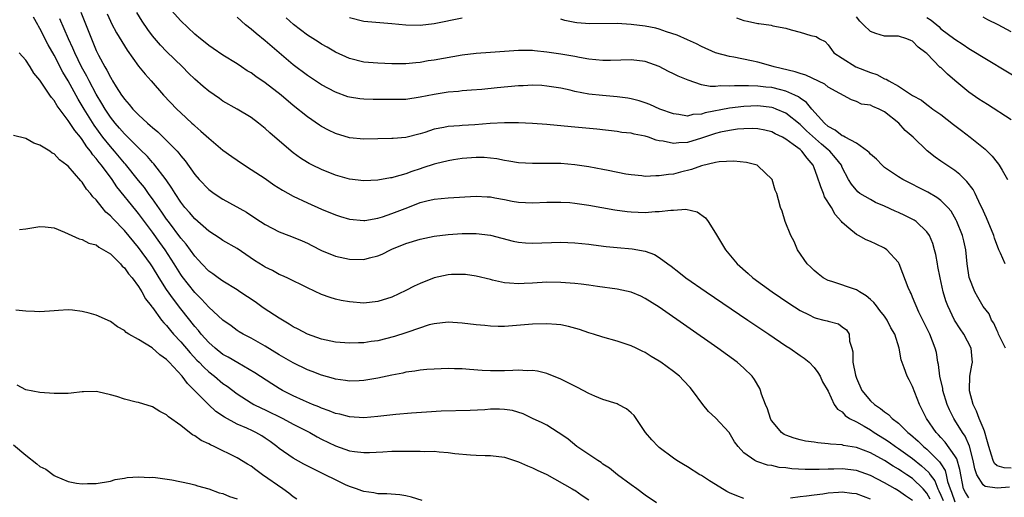
# Model space of a CAD drawing. Units: inches. Extents: x 2613000 to 2616000, y 1500000 to 1503000.
# Drawn here: x 2614042 to 2614182, y 1501170 to 1501238 of the extents above; entities that cross this region are included whole.
import ezdxf

# ---------------------------------------------------------------- set-up
doc = ezdxf.new("R2010")
doc.units = ezdxf.units.IN
doc.header["$MEASUREMENT"] = 0
doc.layers.add('LD26131500_2ft', color=183, linetype='Continuous')

msp = doc.modelspace()

# ---------------------------------------------------------------- linework, layer by layer
at = {"layer": 'LD26131500_2ft'}
for points, elevation in [([(2614050.8, 1501238.8), (2614051.94, 1501235.94), (2614052.3, 1501235), (2614052.52, 1501234.52), (2614053, 1501233.34), (2614053.34, 1501232.66), (2614054.23, 1501231), (2614054.52, 1501230.52), (2614055, 1501229.53), (2614055.21, 1501229.21), (2614055.32, 1501229), (2614055.83, 1501228.17), (2614056.58, 1501227), (2614056.76, 1501226.76), (2614057, 1501226.39), (2614057.67, 1501225.67), (2614058.19, 1501225), (2614059, 1501224.17), (2614060.27, 1501223), (2614060.67, 1501222.67), (2614061, 1501222.36), (2614061.75, 1501221.75), (2614063, 1501220.53), (2614064.48, 1501219), (2614064.73, 1501218.73), (2614065, 1501218.35), (2614065.63, 1501217.63), (2614067, 1501215.69), (2614067.61, 1501215), (2614069, 1501213.55), (2614069.74, 1501213), (2614071, 1501212.17), (2614074.33, 1501210.33), (2614075.55, 1501209.55), (2614076.35, 1501209), (2614077, 1501208.58), (2614079, 1501207.52), (2614080.36, 1501207), (2614081, 1501206.77), (2614082.25, 1501206.25), (2614083, 1501205.92), (2614083.62, 1501205.62), (2614085, 1501204.89), (2614087, 1501204.08), (2614089, 1501203.65), (2614091, 1501203.6), (2614091.84, 1501203.84), (2614093, 1501204.11), (2614093.64, 1501204.36), (2614094.82, 1501205), (2614095, 1501205.08), (2614097, 1501205.89), (2614099, 1501206.48), (2614101, 1501206.92), (2614103, 1501207.17), (2614105, 1501207.3), (2614107, 1501207.32), (2614109, 1501207.06), (2614110.62, 1501206.62), (2614112.23, 1501206.23), (2614113, 1501206.08), (2614113.99, 1501205.99), (2614115, 1501205.94), (2614119, 1501206.06), (2614121, 1501205.99), (2614123, 1501205.77), (2614123.67, 1501205.67), (2614125.45, 1501205.45), (2614127, 1501205.3), (2614129.13, 1501205.13), (2614131, 1501204.77), (2614132.33, 1501204.33), (2614133, 1501203.9), (2614134.2, 1501203), (2614134.68, 1501202.68), (2614135.8, 1501201.8), (2614136.78, 1501201), (2614139.65, 1501199), (2614145.6, 1501195), (2614146.43, 1501194.43), (2614148.57, 1501193), (2614151, 1501191.35), (2614151.55, 1501191), (2614153, 1501189.95), (2614153.58, 1501189.58), (2614154.29, 1501189), (2614155, 1501188.24), (2614155.52, 1501187.52), (2614155.85, 1501187), (2614156.19, 1501186.19), (2614157, 1501184.86), (2614157.85, 1501183), (2614158.32, 1501182.32), (2614159, 1501181.93), (2614159.41, 1501181.41), (2614160.05, 1501181), (2614161, 1501180.51), (2614162.11, 1501179.89), (2614163, 1501179.36), (2614163.53, 1501179), (2614165, 1501178.12), (2614165.67, 1501177.67), (2614166.58, 1501177), (2614167, 1501176.73), (2614169, 1501175.29), (2614170.28, 1501174.28), (2614171.32, 1501173.32), (2614171.5, 1501173), (2614172.14, 1501172.14), (2614172.56, 1501171), (2614172.72, 1501170.72), (2614173, 1501170.11), (2614173.34, 1501169.34)], 8124), ([(2614177, 1501169.71), (2614176.49, 1501170.49), (2614176.25, 1501171), (2614175.72, 1501173.72), (2614175.26, 1501175.26), (2614175, 1501175.69), (2614173.64, 1501177.64), (2614173, 1501178.3), (2614172.67, 1501178.67), (2614172.33, 1501179), (2614170.95, 1501181), (2614170.33, 1501182.33), (2614169.96, 1501183), (2614169.3, 1501184.7), (2614169, 1501185.55), (2614168.49, 1501186.49), (2614168.2, 1501187), (2614167.8, 1501188.2), (2614167.35, 1501189.35), (2614167.09, 1501191), (2614166.45, 1501193), (2614165.9, 1501193.9), (2614165.38, 1501195), (2614165, 1501195.53), (2614164.36, 1501196.36), (2614163.85, 1501197), (2614163.49, 1501197.49), (2614163, 1501197.94), (2614162.42, 1501198.42), (2614161.44, 1501199), (2614161, 1501199.3), (2614157.52, 1501200.48), (2614157, 1501200.63), (2614156.29, 1501201), (2614155.56, 1501201.56), (2614155, 1501202.05), (2614154.52, 1501202.52), (2614154.01, 1501203), (2614152.66, 1501205), (2614152.16, 1501206.16), (2614151.67, 1501207), (2614150.87, 1501209), (2614150.48, 1501210.48), (2614150.23, 1501211), (2614149.92, 1501212.08), (2614149.68, 1501213), (2614149.47, 1501213.47), (2614149.05, 1501215), (2614147, 1501216.93), (2614146.89, 1501217), (2614145.39, 1501217.39), (2614143.6, 1501217.6), (2614141.49, 1501217.49), (2614141, 1501217.4), (2614139, 1501216.93), (2614137.6, 1501216.4), (2614136.03, 1501216.03), (2614135, 1501215.76), (2614134.29, 1501215.71), (2614133, 1501215.49), (2614132.49, 1501215.51), (2614131, 1501215.43), (2614130.51, 1501215.49), (2614129, 1501215.63), (2614128.24, 1501215.76), (2614125.75, 1501216.25), (2614125, 1501216.42), (2614123, 1501216.8), (2614121, 1501217.09), (2614119, 1501217.25), (2614117, 1501217.27), (2614115, 1501217.24), (2614113, 1501217.35), (2614111.6, 1501217.6), (2614111, 1501217.69), (2614109.9, 1501217.9), (2614109, 1501218.04), (2614108.1, 1501218.1), (2614107, 1501218.13), (2614105, 1501217.96), (2614103.77, 1501217.77), (2614103, 1501217.64), (2614101.22, 1501217.22), (2614101, 1501217.16), (2614099.38, 1501216.62), (2614099, 1501216.51), (2614097.86, 1501216.14), (2614097, 1501215.8), (2614095.3, 1501215.3), (2614095, 1501215.23), (2614094.79, 1501215.21), (2614093, 1501214.9), (2614091, 1501214.81), (2614089, 1501215.04), (2614087, 1501215.6), (2614085, 1501216.39), (2614083.73, 1501217), (2614083.25, 1501217.25), (2614083, 1501217.39), (2614082.02, 1501218.02), (2614081, 1501218.76), (2614080.69, 1501219), (2614077.64, 1501221.64), (2614077, 1501222.25), (2614076.05, 1501223), (2614075, 1501223.78), (2614073, 1501225), (2614071, 1501226.14), (2614070.49, 1501226.49), (2614069, 1501227.56), (2614068.21, 1501228.21), (2614067, 1501229.27), (2614066.11, 1501230.11), (2614065.23, 1501231), (2614063, 1501233.2), (2614062.11, 1501234.11), (2614061, 1501235.41), (2614060.31, 1501236.31), (2614059.52, 1501237.52), (2614058.75, 1501238.75)], 8120), ([(2614182.76, 1501171.24), (2614181, 1501171.1), (2614179.31, 1501171.31), (2614179, 1501171.56), (2614178.12, 1501173), (2614177.84, 1501173.84), (2614177.61, 1501175), (2614177.06, 1501177.06), (2614176.47, 1501178.47), (2614176.09, 1501179), (2614175, 1501180.77), (2614174.84, 1501181), (2614174.23, 1501182.23), (2614173.9, 1501183), (2614173.3, 1501185), (2614173.27, 1501185.27), (2614172.88, 1501187), (2614172.68, 1501188.68), (2614172.6, 1501189), (2614172.38, 1501190.38), (2614172.22, 1501191), (2614171.43, 1501193), (2614169.89, 1501196.11), (2614169.48, 1501197), (2614169.35, 1501197.35), (2614169, 1501198.25), (2614168.78, 1501198.78), (2614168.64, 1501199), (2614168.38, 1501199.62), (2614167.63, 1501201.63), (2614167.09, 1501203), (2614167, 1501203.16), (2614165.35, 1501205), (2614165, 1501205.23), (2614163.8, 1501205.8), (2614163, 1501206.17), (2614162.41, 1501206.41), (2614161.3, 1501207), (2614161, 1501207.14), (2614159.93, 1501208.07), (2614159, 1501208.85), (2614158.9, 1501209), (2614158, 1501210), (2614157.48, 1501211), (2614156.5, 1501212.5), (2614156.33, 1501213), (2614155.94, 1501213.94), (2614155.45, 1501215.45), (2614155, 1501216.65), (2614154.85, 1501217), (2614154.01, 1501218.01), (2614153.26, 1501219), (2614153, 1501219.23), (2614152.03, 1501219.97), (2614151, 1501220.72), (2614150.5, 1501221), (2614149.49, 1501221.49), (2614149, 1501221.75), (2614147.99, 1501221.99), (2614147, 1501222.2), (2614146.22, 1501222.22), (2614145, 1501222.2), (2614144.12, 1501222.12), (2614143, 1501221.97), (2614141.7, 1501221.7), (2614141, 1501221.53), (2614139, 1501220.86), (2614137, 1501220.25), (2614135.79, 1501220.21), (2614135, 1501220.08), (2614133.56, 1501220.44), (2614133, 1501220.5), (2614132.58, 1501220.58), (2614131.48, 1501221), (2614131, 1501221.16), (2614129.44, 1501221.44), (2614129, 1501221.55), (2614127.69, 1501221.69), (2614127, 1501221.79), (2614124.13, 1501222.13), (2614120.47, 1501222.47), (2614117, 1501222.82), (2614115, 1501222.97), (2614113, 1501223.05), (2614111, 1501223.05), (2614108.95, 1501222.95), (2614106.77, 1501222.77), (2614105, 1501222.64), (2614104.6, 1501222.6), (2614103, 1501222.5), (2614102.37, 1501222.37), (2614101, 1501222.12), (2614099.68, 1501221.68), (2614099, 1501221.47), (2614097, 1501220.96), (2614095.17, 1501220.83), (2614095, 1501220.8), (2614091, 1501220.74), (2614089, 1501220.93), (2614087, 1501221.53), (2614086, 1501222), (2614085, 1501222.53), (2614084.71, 1501222.71), (2614083, 1501223.88), (2614081, 1501225.53), (2614079.28, 1501227), (2614077, 1501228.75), (2614075.65, 1501229.65), (2614075, 1501230.15), (2614074.46, 1501230.46), (2614073.63, 1501231), (2614073, 1501231.43), (2614071, 1501232.68), (2614069.62, 1501233.62), (2614069, 1501234.02), (2614068.48, 1501234.48), (2614067.79, 1501235), (2614067, 1501235.66), (2614065, 1501237.56), (2614063.68, 1501239)], 8118), ([(2614169, 1501169.32), (2614167.99, 1501169.99), (2614167, 1501170.71), (2614166.53, 1501171), (2614165, 1501171.86), (2614163, 1501172.91), (2614161, 1501173.6), (2614159, 1501173.84), (2614157.8, 1501173.8), (2614157, 1501173.8), (2614155.74, 1501173.74), (2614153.73, 1501173.73), (2614151.84, 1501173.84), (2614151, 1501173.96), (2614150.04, 1501174.04), (2614149, 1501174.3), (2614148.36, 1501174.36), (2614147, 1501174.84), (2614146.87, 1501174.86), (2614146.6, 1501175), (2614145, 1501176.09), (2614144.22, 1501177), (2614143.69, 1501177.69), (2614142.94, 1501179), (2614141, 1501181.09), (2614140.01, 1501182.01), (2614139.19, 1501183), (2614137.74, 1501185), (2614137.39, 1501185.39), (2614136.42, 1501186.42), (2614135.86, 1501187), (2614135, 1501187.69), (2614133.24, 1501189), (2614133, 1501189.17), (2614131.83, 1501189.83), (2614131, 1501190.38), (2614130.55, 1501190.55), (2614129.7, 1501191), (2614129, 1501191.35), (2614128.46, 1501191.54), (2614127, 1501192.01), (2614125, 1501192.55), (2614123.63, 1501193), (2614123, 1501193.17), (2614121.65, 1501193.65), (2614120.09, 1501194.09), (2614119, 1501194.31), (2614118.38, 1501194.38), (2614117, 1501194.46), (2614115, 1501194.39), (2614112.15, 1501194.15), (2614111, 1501194.09), (2614110.09, 1501194.09), (2614109, 1501194.14), (2614108.2, 1501194.2), (2614107, 1501194.32), (2614105, 1501194.54), (2614103, 1501194.69), (2614101, 1501194.48), (2614100.3, 1501194.3), (2614097.29, 1501193.29), (2614097, 1501193.18), (2614095.36, 1501192.64), (2614093, 1501192.05), (2614092.07, 1501191.93), (2614091, 1501191.76), (2614090.25, 1501191.75), (2614089, 1501191.7), (2614087, 1501191.85), (2614085, 1501192.27), (2614083, 1501192.98), (2614081.7, 1501193.7), (2614081, 1501194.04), (2614080.42, 1501194.42), (2614079, 1501195.24), (2614078.32, 1501195.68), (2614076.73, 1501196.73), (2614075.57, 1501197.57), (2614073.42, 1501199), (2614073, 1501199.28), (2614071, 1501200.51), (2614070.32, 1501201), (2614069.57, 1501201.57), (2614069, 1501201.95), (2614067.99, 1501203), (2614067.52, 1501203.52), (2614067, 1501204.06), (2614065.77, 1501205.77), (2614065, 1501206.65), (2614063.24, 1501209), (2614063, 1501209.33), (2614062.33, 1501210.33), (2614061, 1501212.24), (2614060.68, 1501212.68), (2614060.43, 1501213), (2614059.83, 1501213.83), (2614059, 1501214.84), (2614057.16, 1501217.16), (2614057, 1501217.32), (2614055.59, 1501219), (2614055, 1501219.66), (2614053.94, 1501221), (2614052.71, 1501222.71), (2614051.28, 1501225), (2614051, 1501225.48), (2614050.41, 1501226.41), (2614049, 1501229), (2614048.24, 1501230.24), (2614047, 1501232.66), (2614046.15, 1501234.15), (2614045, 1501236.47), (2614044.8, 1501236.8), (2614044.7, 1501237), (2614044.07, 1501238.07)], 8128), ([(2614171.5, 1501169.5), (2614171, 1501170.4), (2614170.48, 1501171), (2614169, 1501172.47), (2614168.19, 1501173), (2614167.45, 1501173.45), (2614167, 1501173.77), (2614166.21, 1501174.21), (2614165, 1501175), (2614163, 1501176.09), (2614161, 1501176.85), (2614159.17, 1501177.17), (2614159, 1501177.23), (2614157.35, 1501177.35), (2614157, 1501177.41), (2614155.54, 1501177.54), (2614155, 1501177.63), (2614153.79, 1501177.79), (2614153, 1501177.97), (2614152.18, 1501178.18), (2614151, 1501178.62), (2614150.74, 1501178.74), (2614150.39, 1501179), (2614149, 1501180.68), (2614148.87, 1501180.87), (2614148.8, 1501181), (2614148.36, 1501182.36), (2614148.07, 1501183), (2614147.53, 1501184.47), (2614147.39, 1501185), (2614147.27, 1501185.27), (2614146.53, 1501186.53), (2614146.19, 1501187), (2614145, 1501188.15), (2614144.06, 1501189), (2614141.32, 1501191), (2614133, 1501196.81), (2614131, 1501198.07), (2614130.37, 1501198.37), (2614129, 1501198.96), (2614127, 1501199.38), (2614124.24, 1501199.76), (2614123, 1501199.96), (2614121.92, 1501200.08), (2614121, 1501200.2), (2614119, 1501200.34), (2614117, 1501200.38), (2614115, 1501200.26), (2614113.8, 1501200.2), (2614113, 1501200.14), (2614111.74, 1501200.26), (2614111, 1501200.29), (2614109.32, 1501200.68), (2614109, 1501200.74), (2614107, 1501201.23), (2614105.45, 1501201.46), (2614105, 1501201.49), (2614103.47, 1501201.46), (2614103, 1501201.44), (2614101, 1501201), (2614099, 1501200.19), (2614098.18, 1501199.82), (2614097, 1501199.2), (2614095, 1501198.26), (2614093, 1501197.61), (2614091, 1501197.41), (2614089, 1501197.57), (2614087.79, 1501197.79), (2614087, 1501197.97), (2614086.22, 1501198.22), (2614085, 1501198.65), (2614083, 1501199.57), (2614080.11, 1501201), (2614079.35, 1501201.35), (2614079, 1501201.49), (2614078.04, 1501202.04), (2614077, 1501202.52), (2614076.71, 1501202.71), (2614075.48, 1501203.48), (2614073, 1501205.15), (2614071, 1501206.33), (2614070.61, 1501206.61), (2614069, 1501207.64), (2614067, 1501209.37), (2614066.27, 1501210.27), (2614065.6, 1501211), (2614065, 1501211.76), (2614064.19, 1501213), (2614063.75, 1501213.75), (2614062.92, 1501214.92), (2614061.2, 1501217.2), (2614061, 1501217.41), (2614060.27, 1501218.27), (2614059.26, 1501219.26), (2614059, 1501219.48), (2614057.24, 1501221.24), (2614057, 1501221.46), (2614056.3, 1501222.3), (2614055.68, 1501223), (2614055, 1501223.87), (2614054.27, 1501225), (2614053.81, 1501225.81), (2614053, 1501227.13), (2614051.99, 1501229), (2614051.66, 1501229.66), (2614050.92, 1501231), (2614049.95, 1501233), (2614049.68, 1501233.68), (2614049.06, 1501235), (2614047.81, 1501237.81)], 8126), ([(2614054.54, 1501238.54), (2614055, 1501237.51), (2614055.17, 1501237.17), (2614055.86, 1501235.86), (2614057.37, 1501233.37), (2614059, 1501231.12), (2614059.94, 1501229.94), (2614060.82, 1501229), (2614062.57, 1501227), (2614064.45, 1501225), (2614065, 1501224.47), (2614066.58, 1501223), (2614066.81, 1501222.81), (2614067, 1501222.61), (2614067.88, 1501221.88), (2614069, 1501220.84), (2614071, 1501219.17), (2614072.24, 1501218.24), (2614073, 1501217.71), (2614074.08, 1501217), (2614075, 1501216.42), (2614077, 1501215.11), (2614078.24, 1501214.24), (2614079.46, 1501213.46), (2614081, 1501212.62), (2614083, 1501211.66), (2614085, 1501210.77), (2614087, 1501209.94), (2614087.71, 1501209.71), (2614089, 1501209.35), (2614091, 1501209.15), (2614091.17, 1501209.17), (2614093, 1501209.49), (2614093.68, 1501209.68), (2614095, 1501210.14), (2614097.25, 1501211), (2614099, 1501211.71), (2614099.96, 1501211.96), (2614101, 1501212.21), (2614103, 1501212.38), (2614107, 1501212.61), (2614108.54, 1501212.54), (2614109, 1501212.5), (2614109.63, 1501212.37), (2614111, 1501212.13), (2614112.08, 1501211.92), (2614113, 1501211.76), (2614115, 1501211.67), (2614117, 1501211.75), (2614118.22, 1501211.78), (2614119, 1501211.77), (2614120.31, 1501211.69), (2614121, 1501211.63), (2614123, 1501211.33), (2614126.67, 1501210.67), (2614128.43, 1501210.43), (2614129, 1501210.39), (2614131, 1501210.31), (2614132.41, 1501210.41), (2614133, 1501210.42), (2614134.64, 1501210.64), (2614135, 1501210.64), (2614136.75, 1501210.75), (2614138.4, 1501210.4), (2614139.55, 1501209.55), (2614139.96, 1501209), (2614141, 1501207.37), (2614142.42, 1501205), (2614144.05, 1501203), (2614145.62, 1501201.63), (2614146.3, 1501201), (2614149.02, 1501199), (2614151.39, 1501197.39), (2614153, 1501196.34), (2614154.28, 1501195.72), (2614155, 1501195.35), (2614155.27, 1501195.27), (2614156.37, 1501195), (2614156.87, 1501194.87), (2614157, 1501194.82), (2614158.45, 1501194.45), (2614159, 1501194.05), (2614159.6, 1501193.6), (2614159.97, 1501193), (2614160.02, 1501191.98), (2614160.34, 1501191), (2614160.48, 1501190.48), (2614160.49, 1501189), (2614160.86, 1501187.14), (2614161, 1501186.75), (2614161.8, 1501185), (2614163, 1501183.52), (2614163.57, 1501183), (2614164.43, 1501182.43), (2614165, 1501181.94), (2614165.58, 1501181.58), (2614166.09, 1501181), (2614167, 1501180.32), (2614168.32, 1501179), (2614168.71, 1501178.71), (2614169.77, 1501177.77), (2614170.56, 1501177), (2614171, 1501176.64), (2614172.83, 1501174.83), (2614173, 1501174.55), (2614173.61, 1501173.61), (2614173.78, 1501173), (2614173.96, 1501172.04), (2614174.31, 1501171), (2614174.52, 1501170.52), (2614175, 1501169.15)], 8122), ([(2614183, 1501173.95), (2614181.99, 1501173.99), (2614181, 1501174.25), (2614180.61, 1501174.61), (2614180.42, 1501175), (2614180.21, 1501175.79), (2614179.82, 1501177), (2614179.66, 1501177.66), (2614179.21, 1501179.21), (2614179, 1501179.69), (2614178.47, 1501181), (2614178.06, 1501182.06), (2614177.59, 1501183), (2614177.09, 1501184.91), (2614177.08, 1501185), (2614177.09, 1501185.09), (2614177.13, 1501187), (2614177.4, 1501188.6), (2614177.51, 1501189), (2614177.44, 1501189.44), (2614177.31, 1501191), (2614176.28, 1501193), (2614175.75, 1501193.75), (2614174.97, 1501194.97), (2614173.99, 1501197), (2614173.73, 1501197.73), (2614173.36, 1501199), (2614172.89, 1501201), (2614172.6, 1501202.6), (2614172.52, 1501203), (2614172.31, 1501204.31), (2614172.13, 1501205), (2614171.88, 1501205.88), (2614171.39, 1501207), (2614171, 1501207.56), (2614169.48, 1501209), (2614169.2, 1501209.2), (2614167.88, 1501209.88), (2614167, 1501210.3), (2614166.5, 1501210.5), (2614165, 1501211.19), (2614163.72, 1501211.72), (2614163, 1501212.12), (2614161.51, 1501213), (2614161.21, 1501213.21), (2614160.33, 1501214.33), (2614159.9, 1501215), (2614159, 1501216.7), (2614158.89, 1501217), (2614158.05, 1501218.05), (2614157.25, 1501219), (2614157, 1501219.18), (2614156.03, 1501220.03), (2614153.91, 1501221.91), (2614153, 1501222.79), (2614151, 1501224.4), (2614149.63, 1501225), (2614149.18, 1501225.18), (2614149, 1501225.22), (2614147, 1501225.44), (2614145, 1501225.36), (2614143, 1501225.13), (2614139.53, 1501224.47), (2614139, 1501224.28), (2614137.79, 1501224.21), (2614137, 1501224), (2614135.78, 1501224.22), (2614135, 1501224.3), (2614133.09, 1501225), (2614131.66, 1501225.66), (2614131, 1501225.9), (2614130.16, 1501226.16), (2614129, 1501226.46), (2614128.55, 1501226.55), (2614127, 1501226.76), (2614124.93, 1501226.93), (2614123, 1501227.14), (2614121, 1501227.52), (2614120.32, 1501227.68), (2614119, 1501227.96), (2614117, 1501228.28), (2614116.33, 1501228.33), (2614115, 1501228.39), (2614113.68, 1501228.32), (2614113, 1501228.31), (2614109.98, 1501228.02), (2614107.8, 1501227.8), (2614106.33, 1501227.67), (2614105, 1501227.58), (2614104.48, 1501227.52), (2614103, 1501227.4), (2614101, 1501227.08), (2614099, 1501226.67), (2614097, 1501226.38), (2614096.38, 1501226.38), (2614095, 1501226.34), (2614093, 1501226.37), (2614092.36, 1501226.36), (2614091, 1501226.41), (2614090.45, 1501226.45), (2614089, 1501226.68), (2614088.75, 1501226.75), (2614087, 1501227.38), (2614085, 1501228.44), (2614083, 1501229.77), (2614081, 1501231.28), (2614077, 1501234.69), (2614075.73, 1501235.73), (2614075, 1501236.36), (2614074.22, 1501237), (2614073, 1501238.05)], 8116), ([(2614182.18, 1501191), (2614181.22, 1501193), (2614181.16, 1501193.16), (2614181, 1501193.48), (2614180.55, 1501194.55), (2614180.21, 1501195), (2614179.86, 1501195.86), (2614179, 1501196.93), (2614178.28, 1501198.27), (2614177.84, 1501199), (2614177.04, 1501201.04), (2614176.77, 1501203), (2614176.57, 1501205), (2614176.26, 1501206.26), (2614176.09, 1501207), (2614175.29, 1501209), (2614175.2, 1501209.2), (2614174.46, 1501210.46), (2614174.01, 1501211), (2614173, 1501212.01), (2614172.44, 1501212.44), (2614171.18, 1501213.18), (2614167.61, 1501215), (2614167, 1501215.36), (2614165, 1501216.69), (2614164.65, 1501217), (2614163.86, 1501217.86), (2614163, 1501218.6), (2614162.81, 1501218.81), (2614162.61, 1501219), (2614161, 1501220.13), (2614159.41, 1501221), (2614159.16, 1501221.16), (2614159, 1501221.19), (2614157.99, 1501221.99), (2614157, 1501222.54), (2614156.47, 1501223), (2614154.67, 1501225), (2614153.93, 1501225.93), (2614153, 1501226.57), (2614152.76, 1501226.76), (2614152.27, 1501227), (2614151, 1501227.56), (2614150.28, 1501227.72), (2614149, 1501228.05), (2614148.13, 1501228.13), (2614147, 1501228.27), (2614145.68, 1501228.32), (2614145, 1501228.3), (2614143.7, 1501228.3), (2614143, 1501228.24), (2614141.71, 1501228.29), (2614141, 1501228.21), (2614140.21, 1501228.21), (2614139, 1501228.46), (2614137.1, 1501229.1), (2614135.68, 1501229.68), (2614135, 1501230.03), (2614134.33, 1501230.33), (2614133, 1501231.05), (2614131, 1501231.78), (2614129, 1501232.02), (2614126.07, 1501231.93), (2614125, 1501231.92), (2614124, 1501232), (2614123, 1501232.1), (2614121.68, 1501232.32), (2614121, 1501232.46), (2614119, 1501232.81), (2614117, 1501233.11), (2614115.27, 1501233.27), (2614115, 1501233.32), (2614113.32, 1501233.32), (2614113, 1501233.33), (2614109, 1501233.03), (2614107, 1501232.9), (2614105, 1501232.66), (2614101, 1501231.96), (2614100.16, 1501231.84), (2614099, 1501231.62), (2614098.42, 1501231.58), (2614097, 1501231.41), (2614096.56, 1501231.44), (2614095, 1501231.42), (2614093, 1501231.52), (2614091, 1501231.68), (2614089, 1501232.17), (2614087, 1501233.1), (2614085.8, 1501233.8), (2614085, 1501234.25), (2614084.55, 1501234.55), (2614083, 1501235.51), (2614081.03, 1501237.03), (2614079.96, 1501237.96)], 8114), ([(2614105, 1501237.93), (2614101, 1501237.12), (2614099, 1501236.89), (2614097, 1501236.91), (2614095, 1501237.13), (2614091, 1501237.47), (2614089, 1501237.97)], 8112), ([(2614182.16, 1501203), (2614181.5, 1501204.5), (2614181.26, 1501205), (2614180.63, 1501206.63), (2614180.52, 1501207), (2614179.51, 1501209.51), (2614178.83, 1501211), (2614178.65, 1501211.35), (2614177.87, 1501213), (2614177.58, 1501213.58), (2614176.71, 1501214.71), (2614176.4, 1501215), (2614175.71, 1501215.71), (2614175, 1501216.24), (2614173.85, 1501217), (2614173, 1501217.61), (2614172.18, 1501218.18), (2614171.07, 1501219.07), (2614169.09, 1501221), (2614167.95, 1501221.95), (2614167.06, 1501223), (2614165, 1501224.62), (2614164.26, 1501225), (2614163.35, 1501225.35), (2614163, 1501225.57), (2614161.72, 1501225.72), (2614161, 1501226.06), (2614160.29, 1501226.29), (2614157, 1501228.12), (2614156.52, 1501228.52), (2614153.81, 1501229.81), (2614153, 1501230.04), (2614152.3, 1501230.3), (2614149.32, 1501231), (2614148.85, 1501231.15), (2614147, 1501231.67), (2614146.12, 1501231.88), (2614143.61, 1501232.39), (2614143, 1501232.47), (2614141, 1501233), (2614139, 1501233.89), (2614138.27, 1501234.27), (2614137, 1501234.83), (2614135.52, 1501235.52), (2614134.02, 1501235.98), (2614133, 1501236.36), (2614132.49, 1501236.49), (2614131, 1501236.79), (2614129, 1501237.04), (2614127, 1501237.15), (2614123.11, 1501237.11), (2614121.27, 1501237.27), (2614121, 1501237.31), (2614119.6, 1501237.6), (2614119, 1501237.77)], 8112), ([(2614143.96, 1501237.96), (2614145, 1501237.58), (2614145.52, 1501237.52), (2614147, 1501237.17), (2614147.16, 1501237.16), (2614148.92, 1501236.92), (2614149.14, 1501236.86), (2614151, 1501236.49), (2614151.74, 1501236.26), (2614153, 1501235.92), (2614154.55, 1501235.45), (2614155.31, 1501235.31), (2614155.76, 1501235), (2614156.59, 1501234.59), (2614157, 1501234.13), (2614157.48, 1501233.48), (2614157.81, 1501233), (2614159, 1501232.22), (2614160.93, 1501231), (2614163, 1501230.21), (2614163.92, 1501229.92), (2614165, 1501229.32), (2614165.26, 1501229.26), (2614165.61, 1501229), (2614167, 1501228.24), (2614169, 1501226.92), (2614170.26, 1501226.26), (2614171, 1501225.64), (2614171.38, 1501225.38), (2614171.89, 1501225), (2614173, 1501224.22), (2614174.82, 1501222.82), (2614175.93, 1501221.93), (2614177.16, 1501221), (2614179.3, 1501219.3), (2614180.31, 1501218.31), (2614181, 1501217.39), (2614181.18, 1501217.18), (2614181.3, 1501217), (2614181.71, 1501216.29), (2614182.49, 1501215)], 8110), ([(2614183, 1501223.46), (2614179.63, 1501225.63), (2614179, 1501226.02), (2614178.43, 1501226.43), (2614177, 1501227.42), (2614175, 1501229.04), (2614173.95, 1501229.95), (2614173, 1501230.89), (2614172.93, 1501230.93), (2614171, 1501232.89), (2614170.88, 1501233), (2614169.8, 1501233.8), (2614169, 1501234.67), (2614168.75, 1501234.75), (2614168.19, 1501235), (2614167, 1501235.37), (2614166.63, 1501235.37), (2614165, 1501235.39), (2614163.75, 1501235.75), (2614163, 1501236.03), (2614162.03, 1501237), (2614161.48, 1501237.48), (2614161, 1501238.11)], 8108), ([(2614171, 1501238.03), (2614171.62, 1501237.62), (2614172.72, 1501236.72), (2614173, 1501236.43), (2614175, 1501234.94), (2614176.19, 1501234.19), (2614177, 1501233.63), (2614185, 1501228.77)], 8106), ([(2614183, 1501235.96), (2614181.14, 1501237), (2614179.69, 1501237.69), (2614179, 1501238.07)], 8104), ([(2614145, 1501169.63), (2614144, 1501170), (2614143, 1501170.41), (2614142.6, 1501170.6), (2614141, 1501171.62), (2614140.12, 1501172.12), (2614139, 1501172.87), (2614138.74, 1501173), (2614137, 1501174.12), (2614136.44, 1501174.44), (2614135.51, 1501175), (2614135, 1501175.36), (2614133, 1501176.86), (2614132.83, 1501177), (2614131.95, 1501177.95), (2614131.06, 1501179), (2614129.41, 1501181.41), (2614129, 1501181.82), (2614128.36, 1501182.36), (2614127.17, 1501183), (2614127, 1501183.07), (2614125, 1501183.69), (2614123.83, 1501184.17), (2614123, 1501184.53), (2614121.39, 1501185.39), (2614121, 1501185.57), (2614120.07, 1501186.07), (2614119, 1501186.59), (2614117, 1501187.41), (2614115.71, 1501187.71), (2614115, 1501187.8), (2614114.21, 1501187.79), (2614113, 1501187.86), (2614112.19, 1501187.81), (2614111, 1501187.78), (2614109, 1501187.77), (2614107.83, 1501187.83), (2614106.02, 1501187.98), (2614105, 1501188.04), (2614103.92, 1501188.08), (2614103, 1501188.09), (2614101, 1501188.03), (2614099.95, 1501187.95), (2614099, 1501187.86), (2614098.27, 1501187.73), (2614097, 1501187.57), (2614096.54, 1501187.46), (2614095, 1501187.17), (2614093, 1501186.72), (2614091, 1501186.38), (2614090.37, 1501186.37), (2614089, 1501186.3), (2614088.41, 1501186.41), (2614087, 1501186.59), (2614086.69, 1501186.69), (2614085, 1501187.16), (2614083.69, 1501187.69), (2614083, 1501187.93), (2614081, 1501188.89), (2614079, 1501190.06), (2614077, 1501191.3), (2614075, 1501192.44), (2614073.88, 1501193), (2614073.32, 1501193.32), (2614073, 1501193.53), (2614072.16, 1501194.16), (2614071, 1501194.98), (2614069, 1501196.84), (2614067.97, 1501197.97), (2614067, 1501198.9), (2614065.2, 1501201.2), (2614065, 1501201.48), (2614064.07, 1501203), (2614062.77, 1501205), (2614062.02, 1501206.02), (2614061, 1501207.49), (2614059, 1501210.17), (2614058.61, 1501210.61), (2614055.93, 1501213.93), (2614055.24, 1501215), (2614053.76, 1501217), (2614053.4, 1501217.4), (2614053, 1501217.98), (2614052.5, 1501218.5), (2614052.2, 1501219), (2614051.65, 1501219.65), (2614051, 1501220.69), (2614050.75, 1501221), (2614049.93, 1501221.93), (2614049, 1501223.38), (2614047.44, 1501225.44), (2614047, 1501226.24), (2614046.63, 1501226.63), (2614046.41, 1501227), (2614045, 1501229.12), (2614044.11, 1501230.11), (2614043.6, 1501231), (2614043, 1501231.94), (2614042.03, 1501233)], 8130), ([(2614132.61, 1501169), (2614131, 1501170.1), (2614129.81, 1501171), (2614129, 1501171.57), (2614127.08, 1501173), (2614125.91, 1501173.91), (2614125, 1501174.49), (2614124.72, 1501174.72), (2614124.26, 1501175), (2614121.27, 1501177), (2614120.04, 1501178.04), (2614119, 1501178.78), (2614118.63, 1501179), (2614117, 1501180.03), (2614116.38, 1501180.38), (2614115, 1501181.01), (2614113.67, 1501181.67), (2614112.13, 1501182.13), (2614111, 1501182.29), (2614110.31, 1501182.31), (2614109, 1501182.3), (2614108.23, 1501182.23), (2614106.12, 1501182.12), (2614102.03, 1501182.02), (2614099.91, 1501181.91), (2614097.77, 1501181.77), (2614095.58, 1501181.58), (2614093, 1501181.26), (2614091, 1501181.11), (2614089, 1501181.23), (2614087.6, 1501181.6), (2614087, 1501181.72), (2614086.1, 1501182.1), (2614085, 1501182.47), (2614084.64, 1501182.64), (2614083.73, 1501183), (2614082.45, 1501183.55), (2614081, 1501184.22), (2614079.48, 1501185), (2614079, 1501185.28), (2614077.94, 1501185.94), (2614075.51, 1501187.51), (2614073.1, 1501188.9), (2614071.73, 1501189.73), (2614071, 1501190.12), (2614069.89, 1501191), (2614069, 1501191.8), (2614067.91, 1501193), (2614067.51, 1501193.51), (2614067, 1501194.06), (2614065, 1501196.58), (2614063.95, 1501197.95), (2614063, 1501199.35), (2614061.95, 1501201), (2614061, 1501202.54), (2614060.69, 1501203), (2614059, 1501205.33), (2614057, 1501207.74), (2614055.38, 1501209.38), (2614055, 1501209.82), (2614054.36, 1501210.36), (2614053.83, 1501211), (2614053, 1501212.07), (2614052.53, 1501212.53), (2614052.2, 1501213), (2614051.63, 1501213.63), (2614051, 1501214.6), (2614050.79, 1501214.79), (2614049, 1501216.87), (2614048.84, 1501217), (2614047.77, 1501217.77), (2614047, 1501218.64), (2614046.75, 1501218.75), (2614046.38, 1501219), (2614045, 1501219.85), (2614044.13, 1501220.13), (2614043, 1501220.8), (2614041.25, 1501221.25)], 8132), ([(2614042.11, 1501207.89), (2614043, 1501207.98), (2614045, 1501208.31), (2614045.74, 1501208.26), (2614047, 1501208.09), (2614048.5, 1501207.5), (2614050.56, 1501206.56), (2614051, 1501206.46), (2614051.93, 1501205.93), (2614053, 1501205.67), (2614053.36, 1501205.36), (2614054.03, 1501205), (2614055, 1501204.39), (2614056.42, 1501203), (2614056.68, 1501202.68), (2614057, 1501202.44), (2614057.59, 1501201.59), (2614058.11, 1501201), (2614059, 1501199.79), (2614059.49, 1501199), (2614060.01, 1501198.01), (2614060.81, 1501197), (2614060.88, 1501196.88), (2614061, 1501196.76), (2614062.28, 1501195), (2614062.6, 1501194.6), (2614063, 1501194.21), (2614063.53, 1501193.53), (2614063.99, 1501193), (2614065, 1501191.92), (2614066.35, 1501190.35), (2614067.31, 1501189.31), (2614067.63, 1501189), (2614068.28, 1501188.28), (2614069, 1501187.62), (2614069.79, 1501187), (2614071, 1501185.98), (2614071.58, 1501185.58), (2614073, 1501184.49), (2614075, 1501183.22), (2614075.39, 1501183), (2614076.47, 1501182.47), (2614077, 1501182.22), (2614079.5, 1501181), (2614081, 1501180.2), (2614083.33, 1501179), (2614084.39, 1501178.39), (2614085, 1501178.07), (2614087, 1501177.11), (2614089, 1501176.41), (2614089.7, 1501176.3), (2614091, 1501176.14), (2614091.84, 1501176.16), (2614093.73, 1501176.27), (2614095, 1501176.37), (2614096.37, 1501176.37), (2614097.66, 1501176.34), (2614099, 1501176.35), (2614099.68, 1501176.32), (2614101, 1501176.34), (2614101.74, 1501176.26), (2614103, 1501176.17), (2614103.97, 1501176.03), (2614106.19, 1501175.81), (2614107, 1501175.79), (2614108.27, 1501175.73), (2614109, 1501175.75), (2614111, 1501175.48), (2614113, 1501174.84), (2614114.26, 1501174.26), (2614115, 1501173.97), (2614115.65, 1501173.65), (2614117, 1501173.05), (2614120.63, 1501171), (2614120.87, 1501170.87), (2614121, 1501170.82), (2614122.06, 1501170.06), (2614123, 1501169.45)], 8134), ([(2614099.32, 1501169.32), (2614097.81, 1501169.81), (2614097, 1501170.01), (2614096.14, 1501170.14), (2614094.28, 1501170.28), (2614093, 1501170.28), (2614092.42, 1501170.42), (2614091, 1501170.59), (2614090.73, 1501170.73), (2614089.96, 1501171), (2614089, 1501171.32), (2614088.42, 1501171.58), (2614087, 1501172.26), (2614085.54, 1501173), (2614083.83, 1501173.83), (2614082.51, 1501174.51), (2614081, 1501175.35), (2614079, 1501176.74), (2614078.68, 1501177), (2614077.72, 1501177.72), (2614077, 1501178.2), (2614076.51, 1501178.51), (2614075.67, 1501179), (2614075.22, 1501179.22), (2614074.39, 1501179.61), (2614073, 1501180.21), (2614071.2, 1501181.2), (2614070, 1501182), (2614068.97, 1501182.97), (2614066.96, 1501185), (2614065.96, 1501185.96), (2614065.21, 1501187), (2614063.38, 1501189), (2614063.19, 1501189.19), (2614063, 1501189.4), (2614062.03, 1501190.03), (2614060.95, 1501191.05), (2614059, 1501192.23), (2614057.61, 1501193), (2614057.23, 1501193.23), (2614057, 1501193.49), (2614056.02, 1501194.02), (2614055, 1501194.8), (2614053, 1501195.7), (2614051.98, 1501195.98), (2614051, 1501196.2), (2614049.62, 1501196.38), (2614049, 1501196.43), (2614047.64, 1501196.36), (2614047, 1501196.29), (2614045, 1501196.15), (2614044.2, 1501196.2), (2614043, 1501196.25), (2614041.59, 1501196.41)], 8136), ([(2614081.51, 1501169.51), (2614081, 1501169.84), (2614080.37, 1501170.37), (2614079.5, 1501171), (2614076.62, 1501173), (2614075.68, 1501173.68), (2614075, 1501174.2), (2614074.5, 1501174.5), (2614073, 1501175.4), (2614069.74, 1501177), (2614069.23, 1501177.23), (2614069, 1501177.37), (2614067.89, 1501177.89), (2614067, 1501178.54), (2614066.69, 1501178.69), (2614066.27, 1501179), (2614065, 1501180.01), (2614063.25, 1501181.25), (2614063, 1501181.54), (2614062.01, 1501182.01), (2614061, 1501182.66), (2614059, 1501183.26), (2614058.68, 1501183.32), (2614057, 1501183.76), (2614055.9, 1501184.1), (2614055, 1501184.35), (2614053.21, 1501184.79), (2614053, 1501184.82), (2614051.2, 1501184.8), (2614051, 1501184.79), (2614049.41, 1501184.59), (2614049, 1501184.56), (2614047.47, 1501184.53), (2614047, 1501184.55), (2614045, 1501184.7), (2614043, 1501185.09), (2614041.75, 1501185.75)], 8138), ([(2614041.26, 1501177.26), (2614043, 1501175.78), (2614044.57, 1501174.57), (2614045, 1501174.19), (2614045.81, 1501173.81), (2614047, 1501172.9), (2614047.2, 1501172.8), (2614049, 1501172.04), (2614050.2, 1501171.8), (2614051, 1501171.71), (2614051.75, 1501171.75), (2614053, 1501171.77), (2614055, 1501172.08), (2614055.7, 1501172.3), (2614057, 1501172.51), (2614057.39, 1501172.61), (2614059, 1501172.71), (2614060.62, 1501172.62), (2614061, 1501172.63), (2614061.4, 1501172.6), (2614063.72, 1501172.28), (2614066.23, 1501171.77), (2614067, 1501171.55), (2614067.4, 1501171.4), (2614069, 1501170.97), (2614070.44, 1501170.44), (2614071, 1501170.31), (2614071.91, 1501169.91), (2614073, 1501169.55)], 8140), ([(2614163, 1501169.52), (2614161, 1501170.28), (2614160.35, 1501170.35), (2614159, 1501170.52), (2614158.47, 1501170.47), (2614157, 1501170.38), (2614156.25, 1501170.25), (2614155, 1501170.1), (2614153.93, 1501169.93), (2614153, 1501169.84), (2614151.66, 1501169.66)], 8130)]:
    msp.add_lwpolyline(points, dxfattribs=dict(at, elevation=elevation))

doc.saveas('drawing.dxf')
